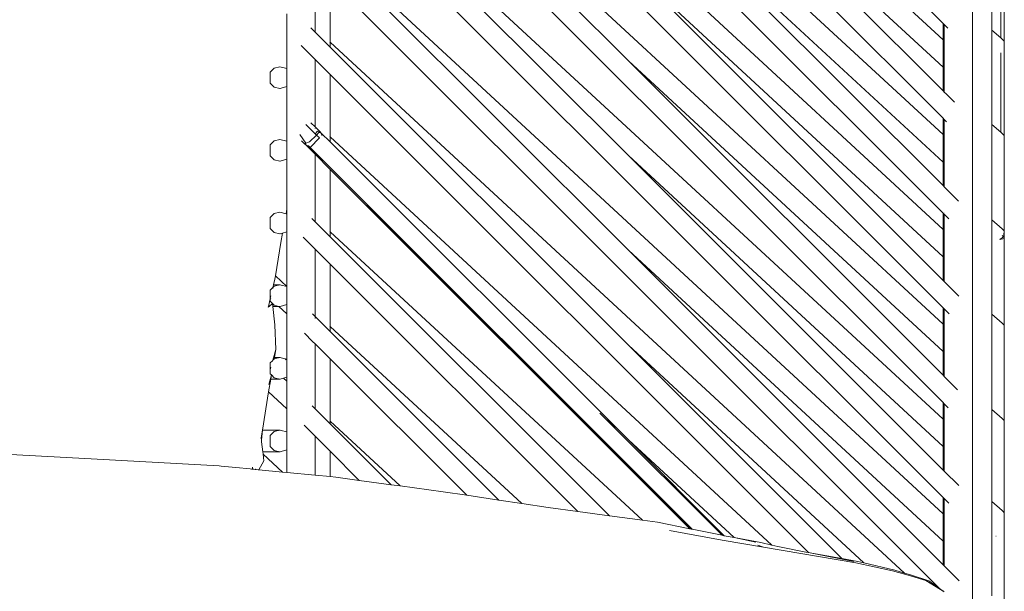
# Model space of a CAD drawing. Units: inches. Extents: x 0 to 11.8, y 0 to 13.6.
# Drawn here: x 4.8 to 5.6, y 6.4 to 6.9 of the extents above; entities that cross this region are included whole.
import ezdxf

# ---------------------------------------------------------------- set-up
doc = ezdxf.new("R2010")
doc.units = ezdxf.units.IN
doc.header["$LTSCALE"] = 0.03937
doc.header["$MEASUREMENT"] = 0
doc.layers.get('0').update_dxf_attribs({"lineweight": 0})

msp = doc.modelspace()

# ---------------------------------------------------------------- linework, layer by layer
for p, q in [((5.59991, 7.36995), (5.59991, 6.38436)), ((5.14909, 7.3025), (5.57606, 6.87552)), ((5.12767, 7.27695), (5.57606, 6.86219)), ((5.11556, 7.259), (5.57606, 6.79848)), ((5.09882, 7.22659), (5.57606, 6.78514)), ((5.09114, 7.20635), (5.57606, 6.72143)), ((5.08138, 7.16569), (5.57606, 6.7081)), ((5.07875, 7.14174), (5.57606, 6.64439)), ((5.07829, 7.0915), (5.57606, 6.63106)), ((5.32046, 6.84522), (5.07829, 7.08739)), ((5.57606, 6.82075), (5.32046, 7.07635)), ((5.57606, 6.83992), (5.32046, 7.07635)), ((5.07829, 7.06512), (5.57606, 6.56735)), ((5.07829, 7.01445), (5.57606, 6.55402)), ((5.32046, 6.76818), (5.07829, 7.01034)), ((5.57606, 6.74371), (5.32046, 6.99931)), ((5.57606, 6.76287), (5.32046, 6.99931)), ((5.0783, 6.98807), (5.57606, 6.49031)), ((5.61562, 6.87011), (5.61562, 6.94554)), ((5.0783, 6.9374), (5.57606, 6.47697)), ((5.32046, 6.69114), (5.0783, 6.93329)), ((5.62576, 6.9347), (5.62576, 6.85927)), ((5.62288, 6.86372), (5.62288, 6.92709)), ((5.06608, 6.92324), (5.06608, 6.86847)), ((5.57606, 6.66666), (5.32046, 6.92226)), ((5.57606, 6.68583), (5.32046, 6.92226)), ((5.0783, 6.91107), (5.07831, 6.86035)), ((5.57303, 6.41629), (5.0783, 6.91107)), ((5.04317, 6.83881), (5.04317, 6.88322)), ((5.06608, 6.86847), (5.06251, 6.87205)), ((5.57606, 6.86219), (5.57606, 6.87552)), ((5.57606, 6.87552), (5.577, 6.87458)), ((5.577, 6.87458), (5.577, 6.8198)), ((5.577, 6.87458), (5.57977, 6.87181)), ((5.61562, 6.87011), (5.62288, 6.86372)), ((5.61562, 6.79346), (5.61562, 6.87011)), ((5.06608, 6.86847), (5.07831, 6.85625)), ((5.57606, 6.83992), (5.57606, 6.86219)), ((5.62288, 6.86372), (5.62402, 6.86272)), ((5.62402, 6.86272), (5.62499, 6.86167)), ((5.62499, 6.86167), (5.62557, 6.86052)), ((5.06608, 6.8462), (5.0547, 6.85758)), ((5.07796, 6.86068), (5.07831, 6.86035)), ((5.07831, 6.86035), (5.54483, 6.42882)), ((5.07831, 6.86035), (5.07831, 6.85625)), ((5.32046, 6.61409), (5.07831, 6.85625)), ((5.62557, 6.86052), (5.62576, 6.85927)), ((5.62576, 6.85927), (5.62576, 6.78262)), ((5.06608, 6.8462), (5.06608, 6.79143)), ((5.06608, 6.8462), (5.07831, 6.83402)), ((5.57606, 6.58962), (5.32046, 6.84522)), ((5.57606, 6.60879), (5.32046, 6.84522)), ((5.62288, 6.78706), (5.62288, 6.85167)), ((5.03283, 6.83916), (5.02959, 6.83592)), ((5.03726, 6.84035), (5.03283, 6.83916)), ((5.04317, 6.83881), (5.03726, 6.84035)), ((5.04317, 6.82416), (5.04317, 6.83881)), ((5.57606, 6.82075), (5.57606, 6.83992)), ((5.02959, 6.83592), (5.02959, 6.82706)), ((5.07831, 6.83402), (5.07831, 6.78331)), ((5.07831, 6.83402), (5.46679, 6.44549)), ((5.02959, 6.82706), (5.03283, 6.82382)), ((5.03283, 6.82382), (5.03726, 6.82263)), ((5.03753, 6.8227), (5.03726, 6.82263)), ((5.03841, 6.82293), (5.03753, 6.8227)), ((5.04317, 6.82416), (5.03841, 6.82293)), ((5.04317, 6.77976), (5.04317, 6.82416)), ((5.577, 6.8198), (5.57606, 6.82075)), ((5.57847, 6.81833), (5.577, 6.8198)), ((5.58519, 6.81161), (5.57847, 6.81833)), ((5.57606, 6.78514), (5.57606, 6.79848)), ((5.57606, 6.79848), (5.577, 6.79754)), ((5.577, 6.79754), (5.577, 6.74277)), ((5.577, 6.79754), (5.57893, 6.79561)), ((5.06607, 6.78587), (5.05854, 6.7934)), ((5.06608, 6.79143), (5.06266, 6.79485)), ((5.06982, 6.78769), (5.06608, 6.79143)), ((5.06608, 6.79024), (5.06608, 6.78994)), ((5.61562, 6.79346), (5.62288, 6.78706)), ((5.61562, 6.71603), (5.61562, 6.79346)), ((5.03726, 6.78129), (5.03283, 6.78011)), ((5.04317, 6.77976), (5.03726, 6.78129)), ((5.0537, 6.7853), (5.05839, 6.77834)), ((5.06712, 6.78482), (5.06155, 6.77926)), ((5.06191, 6.77482), (5.06951, 6.78243)), ((5.06803, 6.78799), (5.06607, 6.78587)), ((5.06607, 6.78587), (5.06712, 6.78482)), ((5.06912, 6.7869), (5.06712, 6.78482)), ((5.06951, 6.78243), (5.06712, 6.78482)), ((5.06982, 6.78769), (5.06803, 6.78799)), ((5.06982, 6.78769), (5.06903, 6.78698)), ((5.07103, 6.78648), (5.06912, 6.7869)), ((5.07103, 6.78648), (5.06982, 6.78769)), ((5.07103, 6.78648), (5.07831, 6.7792)), ((5.07155, 6.78447), (5.07129, 6.78547)), ((5.07796, 6.78363), (5.07831, 6.78331)), ((5.07831, 6.78331), (5.43704, 6.45149)), ((5.07831, 6.78331), (5.07831, 6.7792)), ((5.57606, 6.76287), (5.57606, 6.78514)), ((5.62288, 6.78706), (5.62402, 6.78606)), ((5.62402, 6.78606), (5.62499, 6.78501)), ((5.62499, 6.78501), (5.62557, 6.78386)), ((5.62557, 6.78386), (5.62576, 6.78262)), ((5.62576, 6.78262), (5.62576, 6.70519)), ((5.03283, 6.78011), (5.02959, 6.77686)), ((5.02959, 6.77686), (5.02959, 6.768)), ((5.04317, 6.76511), (5.04317, 6.77976)), ((5.05754, 6.7777), (5.055, 6.78024)), ((5.05754, 6.7777), (5.05828, 6.77819)), ((5.05754, 6.7777), (5.05869, 6.77655)), ((5.05828, 6.77819), (5.05839, 6.77834)), ((5.05828, 6.77819), (5.05845, 6.77749)), ((5.05839, 6.77834), (5.06155, 6.77926)), ((5.05869, 6.77655), (5.06065, 6.77608)), ((5.05869, 6.77655), (5.06116, 6.77408)), ((5.06191, 6.77482), (5.06065, 6.77608)), ((5.06065, 6.77608), (5.0609, 6.77508)), ((5.06116, 6.77408), (5.06191, 6.77482)), ((5.06116, 6.77408), (5.06608, 6.76916)), ((5.06191, 6.77482), (5.37235, 6.46438)), ((5.32046, 6.53705), (5.07831, 6.7792)), ((5.02959, 6.768), (5.03283, 6.76476)), ((5.06608, 6.76916), (5.06608, 6.71439)), ((5.06608, 6.76916), (5.07832, 6.75692)), ((5.57606, 6.51258), (5.32046, 6.76818)), ((5.57606, 6.53175), (5.32046, 6.76818)), ((5.03283, 6.76476), (5.03726, 6.76358)), ((5.03753, 6.76365), (5.03726, 6.76358)), ((5.03841, 6.76388), (5.03753, 6.76365)), ((5.04317, 6.76511), (5.03841, 6.76388)), ((5.04317, 6.72449), (5.04317, 6.76511)), ((5.57606, 6.74371), (5.57606, 6.76287)), ((5.07832, 6.75692), (5.07832, 6.70626)), ((5.07832, 6.75692), (5.37162, 6.46453)), ((5.07832, 6.75692), (5.37048, 6.46476)), ((5.577, 6.74277), (5.57606, 6.74371)), ((5.58855, 6.73121), (5.577, 6.74277)), ((5.03283, 6.72105), (5.02959, 6.71781)), ((5.02959, 6.71781), (5.02959, 6.70895)), ((5.03726, 6.72224), (5.03283, 6.72105)), ((5.0425, 6.72088), (5.03726, 6.72224)), ((5.04317, 6.72449), (5.0425, 6.72088)), ((5.04317, 6.7207), (5.0425, 6.72088)), ((5.04317, 6.7207), (5.04317, 6.72449)), ((5.04317, 6.70605), (5.04317, 6.7207)), ((5.57606, 6.7081), (5.57606, 6.72143)), ((5.57606, 6.72143), (5.577, 6.72049)), ((5.577, 6.72199), (5.577, 6.72177)), ((5.577, 6.72049), (5.577, 6.66571)), ((5.577, 6.72049), (5.58066, 6.71683)), ((5.06338, 6.71709), (5.06608, 6.71439)), ((5.07832, 6.70215), (5.06608, 6.71439)), ((5.61562, 6.71603), (5.62402, 6.70863)), ((5.61562, 6.63923), (5.61562, 6.71603)), ((5.02959, 6.70895), (5.03283, 6.70571)), ((5.03283, 6.70571), (5.03726, 6.70452)), ((5.03754, 6.70459), (5.03726, 6.70452)), ((5.03839, 6.70483), (5.03754, 6.70459)), ((5.03958, 6.70512), (5.03818, 6.69758)), ((5.03958, 6.70512), (5.03839, 6.70483)), ((5.04317, 6.70605), (5.03958, 6.70512)), ((5.04317, 6.66173), (5.04317, 6.70605)), ((5.05639, 6.7018), (5.06608, 6.69212)), ((5.07797, 6.70658), (5.07832, 6.70626)), ((5.07832, 6.70626), (5.33187, 6.47173)), ((5.07832, 6.70626), (5.07832, 6.70215)), ((5.30513, 6.47533), (5.07832, 6.70215)), ((5.57606, 6.68583), (5.57606, 6.7081)), ((5.62217, 6.70001), (5.62499, 6.70202)), ((5.62402, 6.70863), (5.62499, 6.70758)), ((5.62402, 6.70307), (5.62499, 6.70202)), ((5.62499, 6.70758), (5.62557, 6.70644)), ((5.62499, 6.70202), (5.62557, 6.70644)), ((5.62557, 6.70644), (5.62576, 6.70519)), ((5.62557, 6.70087), (5.62557, 6.70644)), ((5.62576, 6.69962), (5.62576, 6.70519)), ((5.03818, 6.69758), (5.03379, 6.6704)), ((5.62217, 6.70001), (5.62557, 6.70087)), ((5.62576, 6.69962), (5.62557, 6.70087)), ((5.62576, 6.69962), (5.62576, 6.62839)), ((5.06608, 6.69212), (5.06608, 6.63734)), ((5.06608, 6.69212), (5.07832, 6.67987)), ((5.57606, 6.43554), (5.32046, 6.69114)), ((5.57606, 6.4547), (5.32046, 6.69114)), ((5.57606, 6.66666), (5.57606, 6.68583)), ((5.07832, 6.67987), (5.07833, 6.62921)), ((5.07832, 6.67987), (5.27939, 6.47881)), ((5.03379, 6.6704), (5.03334, 6.66759)), ((5.03379, 6.6704), (5.04317, 6.66173)), ((5.03178, 6.66095), (5.0323, 6.66318)), ((5.03178, 6.66095), (5.03283, 6.662)), ((5.0323, 6.66318), (5.03334, 6.66759)), ((5.03726, 6.66318), (5.0323, 6.66318)), ((5.03283, 6.662), (5.03726, 6.66318)), ((5.03754, 6.66311), (5.03726, 6.66318)), ((5.03754, 6.66311), (5.03839, 6.66288)), ((5.04317, 6.66173), (5.03839, 6.66288)), ((5.04317, 6.647), (5.04317, 6.66173)), ((5.577, 6.66571), (5.57606, 6.66666)), ((5.58894, 6.65378), (5.577, 6.66571)), ((5.03178, 6.66095), (5.02959, 6.65875)), ((5.02959, 6.65875), (5.02966, 6.65195)), ((5.02966, 6.65195), (5.03018, 6.65416)), ((5.0316, 6.66018), (5.03178, 6.66095)), ((5.028, 6.64486), (5.0287, 6.64547)), ((5.028, 6.64486), (5.02814, 6.64547)), ((5.02814, 6.64547), (5.02959, 6.65162)), ((5.0287, 6.64547), (5.02814, 6.64547)), ((5.0287, 6.64547), (5.03147, 6.64786)), ((5.02959, 6.65162), (5.02966, 6.65195)), ((5.02959, 6.65162), (5.02959, 6.6499)), ((5.02959, 6.6499), (5.03147, 6.64786)), ((5.02966, 6.65195), (5.03018, 6.65147)), ((5.03147, 6.64786), (5.03172, 6.64547)), ((5.03147, 6.64786), (5.03283, 6.64665)), ((5.03172, 6.64547), (5.03327, 6.63064)), ((5.03668, 6.64547), (5.03172, 6.64547)), ((5.03283, 6.64665), (5.03668, 6.64547)), ((5.03668, 6.64547), (5.04317, 6.63946)), ((5.03726, 6.64547), (5.03668, 6.64547)), ((5.03754, 6.64554), (5.03726, 6.64547)), ((5.03754, 6.64554), (5.04317, 6.647)), ((5.04317, 6.63946), (5.04317, 6.647)), ((5.04317, 6.60259), (5.04317, 6.63946)), ((5.06608, 6.63734), (5.06389, 6.63954)), ((5.06608, 6.63734), (5.07833, 6.6251)), ((5.57606, 6.63106), (5.57606, 6.64439)), ((5.57606, 6.64439), (5.577, 6.64345)), ((5.577, 6.64345), (5.577, 6.58868)), ((5.577, 6.64345), (5.58086, 6.63959)), ((5.62402, 6.63183), (5.61562, 6.63923)), ((5.61562, 6.56175), (5.61562, 6.63923)), ((5.03327, 6.63064), (5.03417, 6.61053)), ((5.06608, 6.63659), (5.06608, 6.63585)), ((5.07798, 6.62953), (5.07833, 6.62921)), ((5.57606, 6.60879), (5.57606, 6.63106)), ((5.62402, 6.63183), (5.62499, 6.63078)), ((5.62499, 6.63078), (5.62557, 6.62963)), ((5.62557, 6.62963), (5.62576, 6.62839)), ((5.064, 6.61715), (5.05738, 6.62377)), ((5.07833, 6.62921), (5.23394, 6.48527)), ((5.07833, 6.62921), (5.07833, 6.6251)), ((5.21536, 6.48806), (5.07833, 6.6251)), ((5.62557, 6.62767), (5.62576, 6.62642)), ((5.62576, 6.62839), (5.62576, 6.62642)), ((5.62576, 6.62642), (5.62576, 6.55091)), ((5.064, 6.61715), (5.06608, 6.61508)), ((5.06608, 6.61508), (5.06608, 6.56227)), ((5.06608, 6.61508), (5.07833, 6.60287)), ((5.32046, 6.61409), (5.51177, 6.43713)), ((5.49394, 6.44061), (5.32046, 6.61409)), ((5.03178, 6.60189), (5.03417, 6.61053)), ((5.03417, 6.61053), (5.03305, 6.60413)), ((5.57606, 6.58962), (5.57606, 6.60879)), ((5.02959, 6.5997), (5.03133, 6.60144)), ((5.02959, 6.5997), (5.02959, 6.59398)), ((5.03133, 6.60144), (5.03178, 6.60189)), ((5.03155, 6.60107), (5.03178, 6.60189)), ((5.03178, 6.60189), (5.03284, 6.60294)), ((5.03284, 6.60294), (5.03272, 6.60229)), ((5.03284, 6.60294), (5.03726, 6.60413)), ((5.03305, 6.60413), (5.03284, 6.60294)), ((5.03726, 6.60413), (5.03305, 6.60413)), ((5.03754, 6.60405), (5.03726, 6.60413)), ((5.03849, 6.60379), (5.03754, 6.60405)), ((5.04169, 6.60294), (5.03849, 6.60379)), ((5.04182, 6.60288), (5.04169, 6.60294)), ((5.0423, 6.60268), (5.04182, 6.60288)), ((5.0426, 6.60203), (5.04182, 6.60288)), ((5.04317, 6.60259), (5.0423, 6.60268)), ((5.04317, 6.58794), (5.04317, 6.60259)), ((5.07833, 6.60287), (5.07833, 6.55216)), ((5.07833, 6.60287), (5.18915, 6.492)), ((5.02846, 6.58216), (5.03055, 6.58988)), ((5.02959, 6.59398), (5.03018, 6.59614)), ((5.02959, 6.59398), (5.02959, 6.59084)), ((5.02959, 6.59084), (5.03055, 6.58988)), ((5.03055, 6.58988), (5.02998, 6.58641)), ((5.03055, 6.58988), (5.03283, 6.5876)), ((5.577, 6.58868), (5.57606, 6.58962)), ((5.02998, 6.58641), (5.0283, 6.57617)), ((5.03726, 6.58641), (5.02998, 6.58641)), ((5.03283, 6.5876), (5.03726, 6.58641)), ((5.03754, 6.58648), (5.03726, 6.58641)), ((5.03754, 6.58648), (5.04042, 6.58723)), ((5.04317, 6.58794), (5.04042, 6.58723)), ((5.04042, 6.58723), (5.04317, 6.58469)), ((5.04317, 6.58469), (5.04317, 6.58794)), ((5.04317, 6.56242), (5.04317, 6.58469)), ((5.58785, 6.57783), (5.577, 6.58868)), ((5.0283, 6.57617), (5.02319, 6.545)), ((5.0283, 6.57617), (5.04317, 6.56242)), ((5.57606, 6.56735), (5.577, 6.56641)), ((5.57606, 6.55402), (5.57606, 6.56735)), ((5.577, 6.56641), (5.577, 6.51162)), ((5.577, 6.56641), (5.5803, 6.56311)), ((5.04317, 6.54354), (5.04317, 6.56242)), ((5.06608, 6.56227), (5.06373, 6.56461)), ((5.06608, 6.56227), (5.07833, 6.55001)), ((5.30056, 6.55546), (5.29718, 6.55883)), ((5.61562, 6.56175), (5.62402, 6.55435)), ((5.61562, 6.48693), (5.61562, 6.56175)), ((5.07798, 6.55249), (5.07833, 6.55216)), ((5.07833, 6.55216), (5.13512, 6.49963)), ((5.07833, 6.55216), (5.07833, 6.55001)), ((5.12771, 6.50064), (5.07833, 6.55001)), ((5.30056, 6.55546), (5.30985, 6.54686)), ((5.39652, 6.4595), (5.30056, 6.55546)), ((5.57606, 6.53175), (5.57606, 6.55402)), ((5.62402, 6.55435), (5.62499, 6.5533)), ((5.62499, 6.5533), (5.62557, 6.55215)), ((5.62557, 6.55215), (5.62576, 6.55091)), ((5.62576, 6.55091), (5.62576, 6.47609)), ((5.02319, 6.545), (5.02217, 6.5388)), ((5.02261, 6.53671), (5.02319, 6.545)), ((5.03726, 6.54507), (5.02319, 6.545)), ((5.02959, 6.54064), (5.03283, 6.54389)), ((5.03283, 6.54389), (5.03726, 6.54507)), ((5.03754, 6.545), (5.03726, 6.54507)), ((5.03754, 6.545), (5.03839, 6.54477)), ((5.04317, 6.54354), (5.03839, 6.54477)), ((5.04317, 6.52889), (5.04317, 6.54354)), ((5.06365, 6.54243), (5.05708, 6.54899)), ((5.06365, 6.54243), (5.06608, 6.54)), ((5.02217, 6.5388), (5.02261, 6.53671)), ((5.02261, 6.53671), (5.02261, 6.53535)), ((5.02261, 6.53535), (5.02362, 6.52736)), ((5.02959, 6.54064), (5.02959, 6.53179)), ((5.06608, 6.54), (5.06608, 6.50836)), ((5.06608, 6.54), (5.07834, 6.52779)), ((5.32046, 6.53705), (5.40631, 6.45764)), ((5.39837, 6.45914), (5.32046, 6.53705)), ((4.87412, 6.5222), (4.8078, 6.52563)), ((5.03726, 6.52736), (5.02362, 6.52736)), ((5.02362, 6.52736), (5.02383, 6.52574)), ((5.02383, 6.52574), (5.02385, 6.52552)), ((5.02385, 6.52552), (5.03963, 6.51092)), ((5.02385, 6.52552), (5.02436, 6.52012)), ((5.02959, 6.53179), (5.03283, 6.52854)), ((5.03283, 6.52854), (5.03726, 6.52736)), ((5.03753, 6.52743), (5.03726, 6.52736)), ((5.03841, 6.52765), (5.03753, 6.52743)), ((5.04317, 6.52889), (5.03841, 6.52765)), ((5.04317, 6.51057), (5.04317, 6.52889)), ((5.07834, 6.52779), (5.07834, 6.50718)), ((5.07834, 6.52779), (5.10193, 6.50415)), ((5.57606, 6.51258), (5.57606, 6.53175)), ((4.98821, 6.51588), (4.87412, 6.5222)), ((5.02028, 6.51278), (5.02436, 6.52012)), ((4.98983, 6.51572), (4.98821, 6.51588)), ((5.00152, 6.5146), (4.98983, 6.51572)), ((5.01331, 6.51346), (5.00152, 6.5146)), ((5.0145, 6.51334), (5.01331, 6.51346)), ((5.01511, 6.51328), (5.0145, 6.51334)), ((5.01522, 6.51481), (5.01511, 6.51328)), ((5.01525, 6.51327), (5.01511, 6.51328)), ((5.01586, 6.51321), (5.01525, 6.51327)), ((5.01617, 6.51318), (5.01586, 6.51321)), ((5.01742, 6.51306), (5.01617, 6.51318)), ((5.01742, 6.51306), (5.01751, 6.51322)), ((5.01786, 6.51302), (5.01742, 6.51306)), ((5.01751, 6.51322), (5.01786, 6.51302)), ((5.01974, 6.51284), (5.01786, 6.51302)), ((5.02028, 6.51278), (5.01974, 6.51284)), ((5.03963, 6.51092), (5.02028, 6.51278)), ((5.04317, 6.51057), (5.03963, 6.51092)), ((5.06608, 6.50836), (5.04317, 6.51057)), ((5.577, 6.51162), (5.57606, 6.51258)), ((5.5887, 6.49994), (5.577, 6.51162)), ((5.07834, 6.50718), (5.06608, 6.50836)), ((5.08296, 6.50673), (5.07834, 6.50718)), ((5.08296, 6.50673), (5.10193, 6.50415)), ((5.10193, 6.50415), (5.12771, 6.50064)), ((5.12771, 6.50064), (5.13512, 6.49963)), ((5.13512, 6.49963), (5.17014, 6.49486)), ((5.17014, 6.49486), (5.18915, 6.492)), ((5.18915, 6.492), (5.21536, 6.48806)), ((5.21536, 6.48806), (5.23394, 6.48527)), ((5.57606, 6.47697), (5.57606, 6.49031)), ((5.57606, 6.49031), (5.577, 6.48937)), ((5.577, 6.48937), (5.577, 6.4346)), ((5.577, 6.48937), (5.58074, 6.48563)), ((5.61562, 6.48693), (5.62402, 6.47953)), ((5.61562, 6.4103), (5.61562, 6.48693)), ((5.23394, 6.48527), (5.25539, 6.48205)), ((5.25539, 6.48205), (5.27939, 6.47881)), ((5.27939, 6.47881), (5.30513, 6.47533)), ((5.62402, 6.47953), (5.62499, 6.47848)), ((5.62499, 6.47848), (5.62557, 6.47733)), ((5.62557, 6.47733), (5.62576, 6.47609)), ((5.30513, 6.47533), (5.33187, 6.47173)), ((5.33187, 6.47173), (5.3442, 6.47006)), ((5.37048, 6.46476), (5.3442, 6.47006)), ((5.57606, 6.4547), (5.57606, 6.47697)), ((5.62576, 6.47609), (5.62576, 6.39946)), ((5.35394, 6.46352), (5.39668, 6.45543)), ((5.37162, 6.46453), (5.37048, 6.46476)), ((5.37235, 6.46438), (5.37162, 6.46453)), ((5.39652, 6.4595), (5.37235, 6.46438)), ((5.39724, 6.45936), (5.39652, 6.4595)), ((5.43012, 6.4498), (5.39668, 6.45543)), ((5.39837, 6.45914), (5.39724, 6.45936)), ((5.40631, 6.45764), (5.39837, 6.45914)), ((5.42802, 6.45352), (5.40631, 6.45764)), ((5.42404, 6.45395), (5.40631, 6.45764)), ((5.43704, 6.45149), (5.42802, 6.45352)), ((5.57606, 6.43554), (5.57606, 6.4547)), ((5.61895, 6.45872), (5.61903, 6.45879)), ((5.43012, 6.4498), (5.42563, 6.45139)), ((5.50518, 6.43717), (5.43012, 6.4498)), ((5.44175, 6.45042), (5.43704, 6.45149)), ((5.46448, 6.44591), (5.44175, 6.45042)), ((5.46679, 6.44549), (5.46448, 6.44591)), ((5.46934, 6.44494), (5.46679, 6.44549)), ((5.46934, 6.44494), (5.50343, 6.43819)), ((5.46934, 6.44494), (5.49394, 6.44061)), ((5.49394, 6.44061), (5.50675, 6.43831)), ((5.50675, 6.43831), (5.51177, 6.43713)), ((5.53504, 6.43056), (5.50518, 6.43717)), ((5.51177, 6.43713), (5.53675, 6.43125)), ((5.53504, 6.43056), (5.54764, 6.42708)), ((5.54483, 6.42882), (5.53675, 6.43125)), ((5.577, 6.4346), (5.57606, 6.43554)), ((5.58901, 6.42259), (5.577, 6.4346)), ((5.54962, 6.42738), (5.54483, 6.42882)), ((5.56212, 6.42289), (5.54764, 6.42708)), ((5.56439, 6.42249), (5.54962, 6.42738)), ((5.57606, 6.41412), (5.56212, 6.42289)), ((5.56439, 6.42249), (5.57303, 6.41629)), ((5.57303, 6.41629), (5.57606, 6.41412)), ((5.57606, 6.41412), (5.57606, 6.41476)), ((5.577, 6.41345), (5.57606, 6.41412))]:
    msp.add_line(p, q)

doc.saveas('drawing.dxf')
